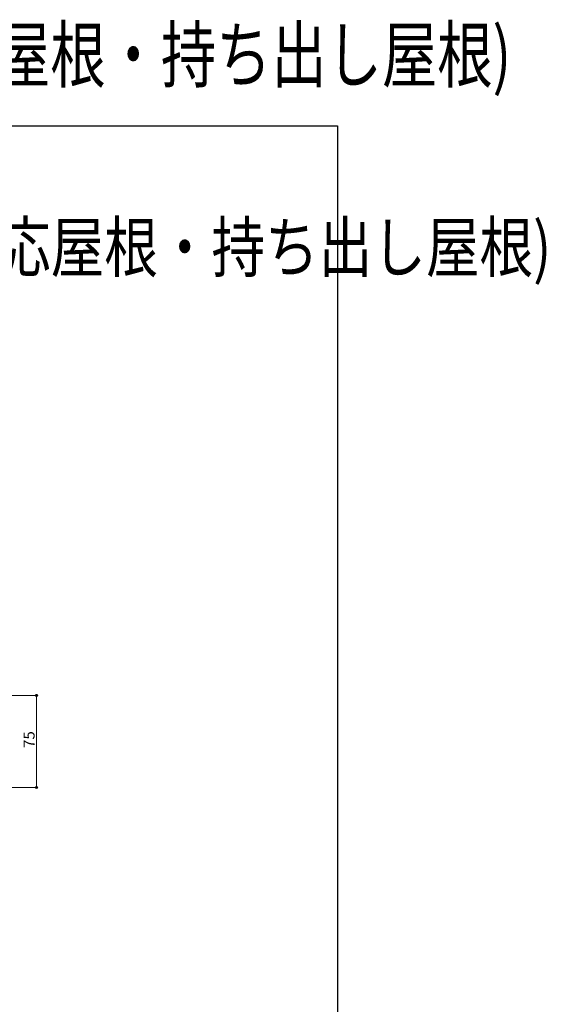
# Model space of a CAD drawing. Extents: x 0 to 2150, y 0 to 3206.
# Drawn here: x 1721 to 2150, y 2405 to 3206 of the extents above; entities that cross this region are included whole.
import ezdxf

# ---------------------------------------------------------------- set-up
doc = ezdxf.new("R2010")
doc.units = 0
doc.layers.add('USER1', color=3, linetype='CONTINUOUS')
doc.layers.add('YKK_ZWAK', color=7, linetype='CONTINUOUS')
doc.layers.add('YKK_D', color=6, linetype='CONTINUOUS', lineweight=13)
doc.styles.get("Standard").update_dxf_attribs({"font": 'txt', "bigfont": 'BIGFONT'})

msp = doc.modelspace()

# ---------------------------------------------------------------- linework, layer by layer
at = {"layer": 'YKK_D'}
for p, q in [((1689.64, 2656.37), (1735.94, 2656.37)), ((1734.94, 2656.37), (1734.94, 2581.37)), ((1689.64, 2581.37), (1735.94, 2581.37))]:
    msp.add_line(p, q, dxfattribs=at)
at = {"layer": 'YKK_D', "linetype": 'ByBlock', "lineweight": -2}
for centre in [(1734.94, 2656.37), (1734.94, 2581.37)]:
    msp.add_circle(centre, 0.85, dxfattribs=at)
at = {"layer": 'YKK_ZWAK'}
for p, q in [((0, 3120), (1980, 3120)), ((1980, 3120), (1980, 0))]:
    msp.add_line(p, q, dxfattribs=at)

# ---------------------------------------------------------------- texts
at = {"layer": 'USER1'}
for s, height, width, p in [('ソラリア オプション(テラス屋根・躯体式バルコニー屋根・ルシアス バルコニー対応屋根・持ち出し屋根) ', 44, 0.75, (0, 3156)), ('■ソラリア オプション(テラス屋根・躯体式バルコニー屋根・ルシアス バルコニー対応屋根・持ち出し屋根) ', 40, 0.8, (53.21, 3001.24))]:
    msp.add_text(s, height=height, dxfattribs=dict(at, width=width)).set_placement(p)
at = {"layer": 'YKK_D'}
msp.add_text('75', height=9, rotation=90, dxfattribs=at).set_placement((1733.34, 2613.59))

doc.saveas('drawing.dxf')
